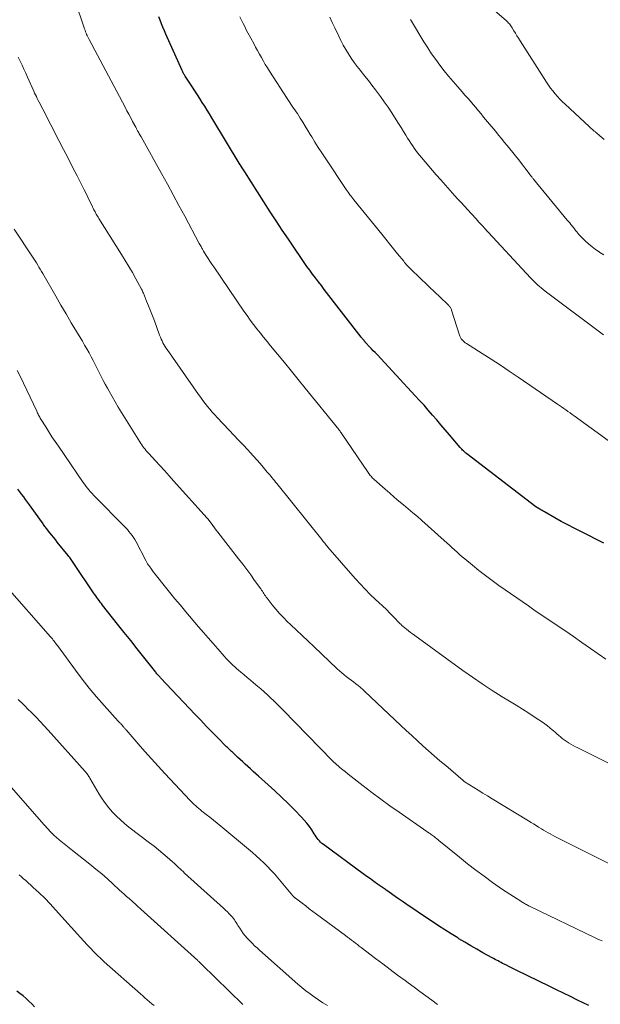
# Model space of a CAD drawing. Units: feet. Extents: x 1920000 to 1925009, y 505000 to 510000.
# Drawn here: x 1920913 to 1921021, y 506047 to 506230 of the extents above; entities that cross this region are included whole.
import ezdxf

# ---------------------------------------------------------------- set-up
doc = ezdxf.new("R2010")
doc.units = ezdxf.units.FT
doc.header["$LTSCALE"] = 100
doc.header["$MEASUREMENT"] = 0
doc.layers.add('CONTOUR INDEX', color=32, linetype='Continuous', lineweight=25)
doc.layers.add('CONTOUR INTERMEDIATE', color=40, linetype='Continuous', lineweight=15)

msp = doc.modelspace()

# ---------------------------------------------------------------- linework, layer by layer
at = {"layer": 'CONTOUR INDEX', "flags": 128}
for points, elevation in [([(1921021.81, 506133.09), (1921017.48, 506135.27), (1921016.27, 506135.89), (1921015.06, 506136.52), (1921013.87, 506137.17), (1921012.67, 506137.83), (1921010.72, 506138.92), (1921010.51, 506139.04), (1921010.3, 506139.16), (1921010.09, 506139.29), (1921009.88, 506139.41), (1921009.57, 506139.6), (1921009.52, 506139.64), (1921009.46, 506139.67), (1921009.41, 506139.71), (1921009.36, 506139.74), (1921009.31, 506139.78), (1921009.26, 506139.82), (1921009.21, 506139.85), (1921009.16, 506139.89), (1920996.31, 506149.73), (1920996.14, 506149.86), (1920995.98, 506150), (1920995.82, 506150.14), (1920995.66, 506150.28), (1920995.51, 506150.42), (1920995.36, 506150.57), (1920995.22, 506150.73), (1920995.08, 506150.89), (1920993.06, 506153.28), (1920992.28, 506154.2), (1920991.5, 506155.12), (1920990.71, 506156.04), (1920989.93, 506156.95), (1920989.14, 506157.86), (1920988.34, 506158.76), (1920987.53, 506159.66), (1920986.71, 506160.55), (1920979.6, 506168.18), (1920979.26, 506168.55), (1920978.91, 506168.92), (1920978.56, 506169.29), (1920978.21, 506169.66), (1920977.54, 506170.36), (1920977.53, 506170.38), (1920977.51, 506170.4), (1920977.5, 506170.41), (1920977.48, 506170.43), (1920977.43, 506170.5), (1920977.41, 506170.52), (1920977.4, 506170.54), (1920977.38, 506170.55), (1920977.37, 506170.57), (1920977.32, 506170.64), (1920977.28, 506170.69), (1920977.24, 506170.74), (1920977.19, 506170.79), (1920977.15, 506170.85), (1920977.05, 506170.98), (1920976.96, 506171.09), (1920976.86, 506171.21), (1920976.77, 506171.33), (1920976.68, 506171.45), (1920969.79, 506180.33), (1920969.25, 506181.03), (1920968.7, 506181.74), (1920968.16, 506182.45), (1920967.63, 506183.16), (1920967.1, 506183.88), (1920966.58, 506184.6), (1920966.06, 506185.32), (1920965.55, 506186.06), (1920964.26, 506187.96), (1920963.11, 506189.65), (1920961.98, 506191.34), (1920960.86, 506193.05), (1920959.75, 506194.76), (1920955, 506202.18), (1920954.88, 506202.38), (1920954.76, 506202.57), (1920954.64, 506202.76), (1920954.52, 506202.96), (1920954.29, 506203.31), (1920954.28, 506203.33), (1920954.27, 506203.34), (1920954.26, 506203.36), (1920954.25, 506203.38), (1920954.21, 506203.45), (1920954.2, 506203.46), (1920954.19, 506203.48), (1920954.18, 506203.5), (1920954.17, 506203.51), (1920948.9, 506212.23), (1920948.46, 506212.95), (1920948.01, 506213.67), (1920947.57, 506214.38), (1920947.11, 506215.1), (1920946.66, 506215.81), (1920946.2, 506216.52), (1920945.74, 506217.23), (1920945.28, 506217.93), (1920943.94, 506219.96), (1920943.86, 506220.09), (1920943.77, 506220.22), (1920943.69, 506220.36), (1920943.62, 506220.5), (1920943.54, 506220.63), (1920943.47, 506220.77), (1920943.4, 506220.91), (1920943.34, 506221.06), (1920940.35, 506227.78), (1920940.07, 506228.43), (1920939.79, 506229.08), (1920939.52, 506229.73), (1920939.26, 506230.39), (1920939, 506231.05)], 1020), ([(1921019.01, 506047.1), (1921016.9, 506048.12), (1921015.59, 506048.77), (1921014.27, 506049.41), (1921012.96, 506050.05), (1921011.64, 506050.68), (1921005.62, 506053.61), (1921005.12, 506053.85), (1921004.63, 506054.09), (1921004.14, 506054.34), (1921003.66, 506054.59), (1921003.24, 506054.81), (1921002.96, 506054.95), (1921002.68, 506055.1), (1921002.4, 506055.25), (1921002.12, 506055.4), (1921001.84, 506055.55), (1921001.56, 506055.7), (1921001.28, 506055.85), (1921001, 506056), (1920999.29, 506056.94), (1920998.16, 506057.57), (1920997.04, 506058.21), (1920995.92, 506058.87), (1920994.82, 506059.54), (1920994.61, 506059.68), (1920993.4, 506060.43), (1920992.21, 506061.19), (1920991.02, 506061.96), (1920989.83, 506062.74), (1920987.71, 506064.15), (1920986.63, 506064.88), (1920985.56, 506065.61), (1920984.5, 506066.34), (1920983.44, 506067.09), (1920981.43, 506068.5), (1920981.38, 506068.54), (1920981.32, 506068.58), (1920981.26, 506068.62), (1920981.21, 506068.67), (1920981.15, 506068.71), (1920981.09, 506068.75), (1920981.03, 506068.79), (1920980.97, 506068.83), (1920979.72, 506069.7), (1920979.04, 506070.18), (1920978.36, 506070.66), (1920977.68, 506071.14), (1920977.01, 506071.63), (1920969.62, 506077.07), (1920969.36, 506077.27), (1920969.12, 506077.49), (1920968.89, 506077.73), (1920968.68, 506077.97), (1920968.48, 506078.23), (1920968.29, 506078.5), (1920968.1, 506078.77), (1920967.92, 506079.04), (1920967.45, 506079.77), (1920967.02, 506080.4), (1920966.57, 506081), (1920966.08, 506081.58), (1920965.56, 506082.14), (1920964.26, 506083.48), (1920963.06, 506084.68), (1920961.85, 506085.86), (1920960.61, 506087.02), (1920959.36, 506088.16), (1920957.53, 506089.79), (1920957.04, 506090.23), (1920956.56, 506090.67), (1920956.07, 506091.11), (1920955.59, 506091.56), (1920955.11, 506092.01), (1920954.63, 506092.45), (1920954.16, 506092.89), (1920953.68, 506093.33), (1920953.1, 506093.88), (1920952.92, 506094.05), (1920952.73, 506094.22), (1920952.55, 506094.39), (1920952.37, 506094.56), (1920952.18, 506094.73), (1920952, 506094.9), (1920951.82, 506095.08), (1920951.64, 506095.25), (1920949.91, 506096.99), (1920948.87, 506098.05), (1920947.83, 506099.1), (1920946.81, 506100.17), (1920945.79, 506101.24), (1920939.36, 506108.06), (1920939.25, 506108.18), (1920939.13, 506108.31), (1920939.01, 506108.44), (1920938.9, 506108.57), (1920938.78, 506108.7), (1920938.67, 506108.83), (1920938.56, 506108.97), (1920938.45, 506109.1), (1920936.24, 506111.9), (1920935.02, 506113.44), (1920933.8, 506114.98), (1920932.59, 506116.51), (1920931.37, 506118.05), (1920928.56, 506121.6), (1920928.34, 506121.88), (1920928.12, 506122.16), (1920927.91, 506122.44), (1920927.7, 506122.73), (1920927.49, 506123.02), (1920927.28, 506123.3), (1920927.08, 506123.6), (1920926.88, 506123.89), (1920923.23, 506129.33), (1920923.1, 506129.52), (1920922.97, 506129.7), (1920922.85, 506129.89), (1920922.72, 506130.08), (1920922.58, 506130.26), (1920922.45, 506130.44), (1920922.31, 506130.62), (1920922.17, 506130.8), (1920920.14, 506133.33), (1920919.8, 506133.77), (1920919.45, 506134.2), (1920919.1, 506134.63), (1920918.75, 506135.06), (1920918.3, 506135.62), (1920918.18, 506135.78), (1920918.06, 506135.93), (1920917.95, 506136.09), (1920917.83, 506136.24), (1920917.72, 506136.4), (1920917.6, 506136.56), (1920917.49, 506136.72), (1920917.38, 506136.88), (1920915.31, 506139.78), (1920914.96, 506140.27), (1920914.61, 506140.75), (1920914.26, 506141.23), (1920913.9, 506141.71), (1920913.54, 506142.18), (1920913.18, 506142.65), (1920912.81, 506143.13)], 1000), ([(1920915.89, 506046.89), (1920915.39, 506047.41), (1920914.86, 506047.92), (1920914.33, 506048.42), (1920913.77, 506048.89), (1920913.2, 506049.35), (1920912.62, 506049.79)], 980)]:
    msp.add_lwpolyline(points, dxfattribs=dict(at, elevation=elevation))
at = {"layer": 'CONTOUR INTERMEDIATE', "flags": 128}
for points, elevation in [([(1921022.13, 506111.54), (1921019.3, 506113.52), (1921017.7, 506114.63), (1921016.11, 506115.74), (1921014.51, 506116.84), (1921012.91, 506117.93), (1921008.78, 506120.74), (1921008.53, 506120.91), (1921008.28, 506121.09), (1921008.03, 506121.26), (1921007.77, 506121.44), (1921002.25, 506125.27), (1921000.99, 506126.16), (1920999.75, 506127.08), (1920998.53, 506128.04), (1920997.33, 506129.01), (1920995.95, 506130.17), (1920995.46, 506130.59), (1920994.97, 506131.01), (1920994.49, 506131.44), (1920994.02, 506131.88), (1920993.54, 506132.32), (1920993.07, 506132.76), (1920992.59, 506133.19), (1920992.11, 506133.62), (1920987.94, 506137.31), (1920987.1, 506138.05), (1920986.25, 506138.78), (1920985.4, 506139.51), (1920984.54, 506140.23), (1920983.68, 506140.95), (1920982.82, 506141.67), (1920981.98, 506142.4), (1920981.13, 506143.14), (1920979.09, 506144.93), (1920978.94, 506145.08), (1920978.78, 506145.23), (1920978.63, 506145.39), (1920978.49, 506145.55), (1920978.35, 506145.72), (1920978.22, 506145.89), (1920978.09, 506146.06), (1920977.97, 506146.24), (1920972.94, 506153.62), (1920972.89, 506153.7), (1920972.83, 506153.78), (1920972.78, 506153.85), (1920972.72, 506153.93), (1920972.67, 506154.01), (1920972.61, 506154.08), (1920972.55, 506154.15), (1920972.49, 506154.23), (1920966.23, 506161.97), (1920964.95, 506163.55), (1920963.67, 506165.13), (1920962.38, 506166.7), (1920961.09, 506168.27), (1920959.79, 506169.85), (1920959.15, 506170.63), (1920958.51, 506171.42), (1920957.88, 506172.21), (1920957.25, 506173.01), (1920956.63, 506173.81), (1920956.02, 506174.62), (1920955.43, 506175.45), (1920954.85, 506176.28), (1920949.23, 506184.5), (1920948.88, 506185.02), (1920948.53, 506185.55), (1920948.19, 506186.08), (1920947.85, 506186.62), (1920947.35, 506187.45), (1920947.27, 506187.57), (1920947.19, 506187.7), (1920947.12, 506187.83), (1920947.04, 506187.97), (1920946.97, 506188.09), (1920946.87, 506188.28), (1920946.76, 506188.48), (1920946.66, 506188.67), (1920946.55, 506188.86), (1920943.84, 506193.95), (1920942.77, 506195.94), (1920941.69, 506197.93), (1920940.61, 506199.92), (1920939.51, 506201.9), (1920935.71, 506208.72), (1920935.61, 506208.91), (1920935.5, 506209.1), (1920935.39, 506209.28), (1920935.29, 506209.47), (1920935.19, 506209.64), (1920935.13, 506209.74), (1920935.07, 506209.84), (1920935.02, 506209.95), (1920934.96, 506210.05), (1920934.9, 506210.16), (1920934.85, 506210.26), (1920934.79, 506210.37), (1920934.73, 506210.47), (1920934.15, 506211.58), (1920933.8, 506212.24), (1920933.45, 506212.9), (1920933.1, 506213.56), (1920932.75, 506214.22), (1920926.06, 506226.8), (1920925.94, 506227.03), (1920925.82, 506227.27), (1920925.71, 506227.52), (1920925.6, 506227.76), (1920925.5, 506228.01), (1920925.4, 506228.26), (1920925.31, 506228.52), (1920925.22, 506228.77), (1920923.4, 506234.2)], 1016), ([(1921021.83, 506208.23), (1921021.03, 506208.89), (1921020.9, 506209), (1921020.77, 506209.11), (1921020.64, 506209.22), (1921020.52, 506209.33), (1921020.39, 506209.44), (1921020.26, 506209.56), (1921020.14, 506209.67), (1921020.01, 506209.78), (1921014.59, 506214.76), (1921014.11, 506215.22), (1921013.63, 506215.7), (1921013.17, 506216.2), (1921012.73, 506216.71), (1921012.3, 506217.23), (1921011.89, 506217.77), (1921011.5, 506218.32), (1921011.13, 506218.88), (1921006.22, 506226.57), (1921005.93, 506227.03), (1921005.63, 506227.5), (1921005.34, 506227.96), (1921005.06, 506228.43), (1921004.71, 506229), (1921004.59, 506229.18), (1921004.47, 506229.36), (1921004.35, 506229.53), (1921004.21, 506229.7), (1921004.08, 506229.86), (1921003.93, 506230.02), (1921003.78, 506230.17), (1921003.62, 506230.32), (1920999.4, 506233.96)], 1036), ([(1921025.76, 506149.92), (1921016.26, 506156.78), (1921015.87, 506157.06), (1921015.49, 506157.34), (1921015.1, 506157.62), (1921014.71, 506157.9), (1921014.32, 506158.18), (1921013.93, 506158.45), (1921013.54, 506158.73), (1921013.15, 506159), (1921005.86, 506164), (1921004.2, 506165.12), (1921002.54, 506166.23), (1921000.86, 506167.32), (1920999.17, 506168.4), (1920996.23, 506170.25), (1920996.02, 506170.4), (1920995.81, 506170.56), (1920995.62, 506170.74), (1920995.44, 506170.93), (1920995.28, 506171.14), (1920995.14, 506171.36), (1920995.03, 506171.59), (1920994.94, 506171.83), (1920993.47, 506176.46), (1920993.43, 506176.58), (1920993.38, 506176.7), (1920993.32, 506176.82), (1920993.26, 506176.93), (1920993.22, 506176.98), (1920993.14, 506177.11), (1920993.04, 506177.23), (1920992.94, 506177.35), (1920992.82, 506177.46), (1920992.25, 506178.01), (1920991.84, 506178.4), (1920991.44, 506178.78), (1920991.04, 506179.16), (1920990.63, 506179.55), (1920985.93, 506184.05), (1920985.74, 506184.22), (1920985.57, 506184.4), (1920985.39, 506184.59), (1920985.22, 506184.77), (1920985.05, 506184.96), (1920984.89, 506185.16), (1920984.72, 506185.35), (1920984.56, 506185.54), (1920983.41, 506186.96), (1920982.67, 506187.87), (1920981.94, 506188.77), (1920981.21, 506189.68), (1920980.47, 506190.59), (1920975.31, 506196.99), (1920975.12, 506197.22), (1920974.94, 506197.46), (1920974.75, 506197.7), (1920974.57, 506197.94), (1920974.39, 506198.19), (1920974.22, 506198.43), (1920974.04, 506198.68), (1920973.87, 506198.93), (1920969.95, 506204.77), (1920969.31, 506205.73), (1920968.68, 506206.71), (1920968.06, 506207.69), (1920967.46, 506208.69), (1920967.2, 506209.13), (1920966.73, 506209.9), (1920966.26, 506210.67), (1920965.79, 506211.44), (1920965.31, 506212.2), (1920964.79, 506213.01), (1920964.56, 506213.36), (1920964.33, 506213.71), (1920964.09, 506214.06), (1920963.84, 506214.41), (1920963.6, 506214.75), (1920963.36, 506215.1), (1920963.12, 506215.45), (1920962.89, 506215.8), (1920959.61, 506220.91), (1920959.21, 506221.54), (1920958.83, 506222.17), (1920958.46, 506222.8), (1920958.09, 506223.44), (1920957.73, 506224.09), (1920957.38, 506224.74), (1920957.03, 506225.39), (1920956.67, 506226.04), (1920955.6, 506228.03), (1920955.29, 506228.61), (1920954.99, 506229.21), (1920954.69, 506229.8), (1920954.4, 506230.4), (1920954.12, 506231.01)], 1024), ([(1921021.75, 506171.89), (1921010.87, 506180.01), (1921010.5, 506180.3), (1921010.14, 506180.58), (1921009.79, 506180.88), (1921009.45, 506181.19), (1921009.11, 506181.5), (1921008.78, 506181.82), (1921008.46, 506182.15), (1921008.14, 506182.48), (1920999.53, 506191.79), (1920999.33, 506192), (1920999.13, 506192.21), (1920998.94, 506192.42), (1920998.74, 506192.64), (1920998.62, 506192.76), (1920998.49, 506192.91), (1920998.35, 506193.06), (1920998.21, 506193.21), (1920998.08, 506193.36), (1920997.1, 506194.43), (1920996.47, 506195.12), (1920995.84, 506195.81), (1920995.22, 506196.5), (1920994.59, 506197.18), (1920994.09, 506197.74), (1920993.21, 506198.71), (1920992.34, 506199.68), (1920991.48, 506200.67), (1920990.63, 506201.65), (1920987.86, 506204.87), (1920987.51, 506205.3), (1920987.16, 506205.73), (1920986.83, 506206.17), (1920986.51, 506206.62), (1920986.2, 506207.07), (1920985.89, 506207.53), (1920985.59, 506208), (1920985.3, 506208.47), (1920984.98, 506208.99), (1920984.53, 506209.72), (1920984.07, 506210.44), (1920983.61, 506211.17), (1920983.15, 506211.89), (1920982.34, 506213.16), (1920981.66, 506214.19), (1920980.96, 506215.21), (1920980.24, 506216.21), (1920979.51, 506217.2), (1920979.31, 506217.46), (1920978.66, 506218.31), (1920978, 506219.16), (1920977.33, 506220), (1920976.66, 506220.84), (1920976.51, 506221.03), (1920975.92, 506221.78), (1920975.35, 506222.54), (1920974.81, 506223.32), (1920974.29, 506224.11), (1920973.8, 506224.92), (1920973.32, 506225.75), (1920972.88, 506226.59), (1920972.47, 506227.44), (1920971.74, 506228.99), (1920971.28, 506229.98), (1920970.83, 506230.97)], 1028), ([(1921021.77, 506186.73), (1921021.02, 506187.21), (1921020.92, 506187.28), (1921020.25, 506187.76), (1921019.59, 506188.26), (1921018.95, 506188.8), (1921018.34, 506189.36), (1921017.62, 506190.06), (1921017.39, 506190.3), (1921017.16, 506190.54), (1921016.94, 506190.79), (1921016.73, 506191.04), (1921016.53, 506191.3), (1921016.32, 506191.56), (1921016.11, 506191.83), (1921015.9, 506192.09), (1921015.88, 506192.12), (1921015.65, 506192.4), (1921015.43, 506192.67), (1921015.21, 506192.95), (1921014.98, 506193.22), (1921008.69, 506200.85), (1921008.61, 506200.95), (1921008.54, 506201.04), (1921008.46, 506201.13), (1921008.39, 506201.23), (1921008.32, 506201.32), (1921008.25, 506201.41), (1921008.17, 506201.51), (1921008.1, 506201.6), (1921005.89, 506204.48), (1921005.38, 506205.14), (1921004.86, 506205.8), (1921004.33, 506206.44), (1921003.8, 506207.09), (1921003.27, 506207.73), (1921002.73, 506208.37), (1921002.2, 506209.01), (1921001.67, 506209.66), (1920999.43, 506212.37), (1920998.94, 506212.96), (1920998.45, 506213.55), (1920997.96, 506214.14), (1920997.46, 506214.72), (1920996.97, 506215.31), (1920996.47, 506215.89), (1920995.96, 506216.47), (1920995.45, 506217.04), (1920994.62, 506217.97), (1920993.76, 506218.96), (1920992.91, 506219.96), (1920992.09, 506220.98), (1920991.28, 506222.01), (1920990.51, 506223.06), (1920989.75, 506224.13), (1920989.03, 506225.23), (1920988.33, 506226.34), (1920985.82, 506230.5)], 1032), ([(1921027.63, 506089.74), (1921016.96, 506095.03), (1921016.52, 506095.26), (1921016.08, 506095.49), (1921015.65, 506095.73), (1921015.23, 506095.98), (1921015.13, 506096.04), (1921014.76, 506096.28), (1921014.4, 506096.52), (1921014.06, 506096.79), (1921013.72, 506097.07), (1921013.39, 506097.35), (1921013.06, 506097.64), (1921012.73, 506097.93), (1921012.4, 506098.22), (1921012.19, 506098.41), (1921011.76, 506098.78), (1921011.31, 506099.14), (1921010.84, 506099.48), (1921010.37, 506099.81), (1921008.99, 506100.71), (1921007.82, 506101.47), (1921006.64, 506102.22), (1921005.45, 506102.96), (1921004.26, 506103.7), (1921002.88, 506104.54), (1921001.01, 506105.72), (1920999.16, 506106.92), (1920997.34, 506108.17), (1920995.54, 506109.45), (1920986.61, 506115.94), (1920986.22, 506116.23), (1920985.83, 506116.52), (1920985.44, 506116.82), (1920985.06, 506117.13), (1920984.46, 506117.61), (1920984.38, 506117.68), (1920984.3, 506117.75), (1920984.22, 506117.82), (1920984.15, 506117.89), (1920984.07, 506117.97), (1920984, 506118.04), (1920983.93, 506118.12), (1920983.85, 506118.19), (1920982.68, 506119.41), (1920982.01, 506120.09), (1920981.34, 506120.77), (1920980.65, 506121.43), (1920979.96, 506122.08), (1920979.34, 506122.64), (1920978.35, 506123.59), (1920977.39, 506124.55), (1920976.45, 506125.55), (1920975.53, 506126.56), (1920970.45, 506132.38), (1920970.3, 506132.55), (1920970.15, 506132.73), (1920970.01, 506132.91), (1920969.87, 506133.09), (1920969.74, 506133.27), (1920969.6, 506133.45), (1920969.46, 506133.63), (1920969.32, 506133.81), (1920960.96, 506144.21), (1920960.74, 506144.48), (1920960.52, 506144.75), (1920960.3, 506145.02), (1920960.08, 506145.29), (1920959.86, 506145.55), (1920959.64, 506145.82), (1920959.41, 506146.08), (1920959.19, 506146.35), (1920958.44, 506147.23), (1920957.84, 506147.93), (1920957.23, 506148.62), (1920956.62, 506149.31), (1920955.99, 506149.99), (1920955.55, 506150.47), (1920954.69, 506151.39), (1920953.84, 506152.3), (1920952.98, 506153.21), (1920952.12, 506154.12), (1920949.9, 506156.46), (1920949.43, 506156.97), (1920948.97, 506157.49), (1920948.52, 506158.02), (1920948.08, 506158.55), (1920947.65, 506159.09), (1920947.22, 506159.64), (1920946.81, 506160.2), (1920946.41, 506160.77), (1920940.56, 506169.12), (1920940.35, 506169.43), (1920940.15, 506169.75), (1920939.97, 506170.08), (1920939.79, 506170.41), (1920939.62, 506170.74), (1920939.46, 506171.08), (1920939.32, 506171.43), (1920939.18, 506171.78), (1920938.2, 506174.45), (1920937.85, 506175.39), (1920937.5, 506176.32), (1920937.13, 506177.24), (1920936.76, 506178.16), (1920936.16, 506179.63), (1920936.08, 506179.82), (1920936, 506180), (1920935.91, 506180.18), (1920935.81, 506180.36), (1920934.74, 506182.31), (1920934.1, 506183.45), (1920933.44, 506184.59), (1920932.76, 506185.71), (1920932.07, 506186.83), (1920927.85, 506193.53), (1920927.73, 506193.73), (1920927.61, 506193.93), (1920927.49, 506194.13), (1920927.38, 506194.33), (1920927.27, 506194.53), (1920927.16, 506194.73), (1920927.06, 506194.94), (1920926.95, 506195.14), (1920926.49, 506196.09), (1920926.16, 506196.77), (1920925.82, 506197.45), (1920925.49, 506198.13), (1920925.15, 506198.81), (1920923.82, 506201.44), (1920922.98, 506203.08), (1920922.14, 506204.73), (1920921.3, 506206.37), (1920920.46, 506208.01), (1920917.46, 506213.82), (1920917.23, 506214.26), (1920917, 506214.71), (1920916.77, 506215.16), (1920916.54, 506215.61), (1920916.42, 506215.83), (1920916.25, 506216.17), (1920916.09, 506216.51), (1920915.93, 506216.85), (1920915.77, 506217.19), (1920914.61, 506219.77), (1920914.27, 506220.52), (1920913.93, 506221.27), (1920913.58, 506222.01), (1920913.23, 506222.76), (1920912.86, 506223.49)], 1012), ([(1921025.92, 506071.89), (1921013.07, 506078.35), (1921012.65, 506078.57), (1921012.23, 506078.79), (1921011.82, 506079.02), (1921011.4, 506079.25), (1921011, 506079.49), (1921010.59, 506079.73), (1921010.18, 506079.98), (1921009.78, 506080.23), (1921009.65, 506080.31), (1921009.18, 506080.6), (1921008.71, 506080.9), (1921008.24, 506081.18), (1921007.77, 506081.47), (1921000.99, 506085.58), (1921000.14, 506086.1), (1920999.29, 506086.62), (1920998.44, 506087.15), (1920997.59, 506087.68), (1920996, 506088.68), (1920995.95, 506088.71), (1920995.9, 506088.74), (1920995.85, 506088.78), (1920995.8, 506088.81), (1920995.75, 506088.85), (1920995.7, 506088.89), (1920995.66, 506088.93), (1920995.61, 506088.97), (1920992.38, 506091.74), (1920991.31, 506092.65), (1920990.25, 506093.57), (1920989.2, 506094.5), (1920988.14, 506095.43), (1920987.1, 506096.36), (1920986.06, 506097.31), (1920985.03, 506098.26), (1920984, 506099.22), (1920977.36, 506105.51), (1920976.95, 506105.89), (1920976.53, 506106.26), (1920976.1, 506106.61), (1920975.66, 506106.96), (1920975.22, 506107.3), (1920974.77, 506107.64), (1920974.33, 506107.97), (1920973.89, 506108.31), (1920973.46, 506108.66), (1920973.03, 506109.01), (1920972.61, 506109.37), (1920972.2, 506109.75), (1920967.85, 506113.87), (1920966.78, 506114.89), (1920965.7, 506115.91), (1920964.63, 506116.93), (1920963.55, 506117.95), (1920962.92, 506118.55), (1920962.18, 506119.29), (1920961.46, 506120.05), (1920960.78, 506120.84), (1920960.12, 506121.65), (1920959.16, 506122.88), (1920959, 506123.09), (1920958.85, 506123.3), (1920958.7, 506123.52), (1920958.56, 506123.74), (1920958.42, 506123.96), (1920958.28, 506124.18), (1920958.13, 506124.4), (1920957.98, 506124.61), (1920956.84, 506126.2), (1920956.11, 506127.2), (1920955.37, 506128.2), (1920954.63, 506129.19), (1920953.87, 506130.18), (1920950.01, 506135.14), (1920949.69, 506135.56), (1920949.37, 506135.98), (1920949.05, 506136.4), (1920948.73, 506136.82), (1920948.11, 506137.63), (1920948.1, 506137.64), (1920948.09, 506137.66), (1920948.08, 506137.67), (1920948.06, 506137.69), (1920948.01, 506137.75), (1920941.78, 506144.74), (1920940.94, 506145.67), (1920940.09, 506146.61), (1920939.24, 506147.54), (1920938.39, 506148.46), (1920937.14, 506149.81), (1920936.91, 506150.06), (1920936.69, 506150.32), (1920936.47, 506150.58), (1920936.26, 506150.85), (1920936.05, 506151.12), (1920935.85, 506151.4), (1920935.66, 506151.68), (1920935.47, 506151.97), (1920932.07, 506157.43), (1920931.47, 506158.41), (1920930.89, 506159.39), (1920930.32, 506160.38), (1920929.76, 506161.38), (1920929.46, 506161.94), (1920929.07, 506162.67), (1920928.69, 506163.4), (1920928.31, 506164.13), (1920927.95, 506164.87), (1920927.58, 506165.61), (1920927.2, 506166.35), (1920926.82, 506167.08), (1920926.44, 506167.8), (1920926.04, 506168.52), (1920925.64, 506169.24), (1920925.23, 506169.95), (1920924.81, 506170.66), (1920923.71, 506172.5), (1920922.75, 506174.13), (1920921.78, 506175.76), (1920920.83, 506177.4), (1920919.88, 506179.04), (1920917.43, 506183.28), (1920917.2, 506183.67), (1920916.97, 506184.07), (1920916.74, 506184.46), (1920916.51, 506184.85), (1920916.27, 506185.24), (1920916.04, 506185.62), (1920915.79, 506186.01), (1920915.54, 506186.39), (1920912.11, 506191.55)], 1008), ([(1921021.45, 506059.13), (1921020.79, 506059.42), (1921020.14, 506059.73), (1921008.09, 506065.52), (1921007.91, 506065.61), (1921007.73, 506065.7), (1921007.56, 506065.79), (1921007.38, 506065.88), (1921007.21, 506065.98), (1921007.04, 506066.08), (1921006.86, 506066.18), (1921006.69, 506066.28), (1921005.66, 506066.93), (1921004.97, 506067.37), (1921004.29, 506067.81), (1921003.62, 506068.26), (1921002.95, 506068.72), (1921001.1, 506070.02), (1920999.53, 506071.15), (1920997.97, 506072.31), (1920996.44, 506073.49), (1920994.92, 506074.7), (1920991.09, 506077.82), (1920990.89, 506077.98), (1920990.69, 506078.15), (1920990.49, 506078.31), (1920990.29, 506078.47), (1920990.21, 506078.53), (1920990.04, 506078.66), (1920989.87, 506078.79), (1920989.7, 506078.92), (1920989.53, 506079.04), (1920989.27, 506079.2), (1920989.22, 506079.24), (1920989.17, 506079.27), (1920989.12, 506079.3), (1920989.07, 506079.33), (1920989.02, 506079.36), (1920988.96, 506079.4), (1920988.91, 506079.43), (1920988.86, 506079.46), (1920983.71, 506083.06), (1920982.01, 506084.26), (1920980.33, 506085.48), (1920978.66, 506086.73), (1920977.01, 506087.99), (1920974.78, 506089.72), (1920974.26, 506090.13), (1920973.74, 506090.55), (1920973.22, 506090.98), (1920972.71, 506091.41), (1920971.83, 506092.17), (1920971.77, 506092.23), (1920971.71, 506092.28), (1920971.64, 506092.34), (1920971.58, 506092.4), (1920971.52, 506092.46), (1920971.46, 506092.52), (1920971.4, 506092.58), (1920971.34, 506092.64), (1920962.11, 506102.09), (1920961.54, 506102.66), (1920960.97, 506103.23), (1920960.39, 506103.8), (1920959.8, 506104.36), (1920959.21, 506104.91), (1920958.62, 506105.46), (1920958.01, 506105.99), (1920957.39, 506106.51), (1920956.64, 506107.14), (1920956.05, 506107.63), (1920955.46, 506108.12), (1920954.88, 506108.61), (1920954.29, 506109.1), (1920953.83, 506109.49), (1920953.48, 506109.79), (1920953.13, 506110.1), (1920952.79, 506110.42), (1920952.46, 506110.74), (1920952.14, 506111.07), (1920951.81, 506111.41), (1920951.5, 506111.75), (1920951.19, 506112.09), (1920950, 506113.44), (1920949.1, 506114.46), (1920948.21, 506115.48), (1920947.32, 506116.52), (1920946.43, 506117.55), (1920944.04, 506120.37), (1920943.03, 506121.58), (1920942.01, 506122.79), (1920941.01, 506124.02), (1920940.02, 506125.25), (1920938.61, 506127.01), (1920938.33, 506127.37), (1920938.05, 506127.73), (1920937.78, 506128.09), (1920937.52, 506128.45), (1920937.14, 506128.98), (1920937.07, 506129.08), (1920937, 506129.19), (1920936.93, 506129.3), (1920936.86, 506129.41), (1920936.8, 506129.52), (1920936.73, 506129.64), (1920936.67, 506129.75), (1920936.61, 506129.86), (1920934.78, 506133.36), (1920934.55, 506133.77), (1920934.31, 506134.17), (1920934.05, 506134.55), (1920933.77, 506134.93), (1920933.47, 506135.3), (1920933.17, 506135.66), (1920932.85, 506136), (1920932.53, 506136.34), (1920927.23, 506141.69), (1920926.92, 506142.01), (1920926.62, 506142.34), (1920926.32, 506142.67), (1920926.03, 506143.01), (1920925.75, 506143.36), (1920925.48, 506143.71), (1920925.22, 506144.07), (1920924.96, 506144.43), (1920920.35, 506151.14), (1920919.74, 506152.03), (1920919.15, 506152.92), (1920918.57, 506153.82), (1920917.99, 506154.73), (1920917.08, 506156.21), (1920916.97, 506156.39), (1920916.87, 506156.57), (1920916.77, 506156.75), (1920916.67, 506156.93), (1920916.58, 506157.12), (1920916.49, 506157.3), (1920916.4, 506157.49), (1920916.31, 506157.68), (1920913.21, 506164.2), (1920912.71, 506165.25)], 1004), ([(1920990.86, 506047.33), (1920989.77, 506048.12), (1920988.68, 506048.91), (1920987.59, 506049.71), (1920986.51, 506050.5), (1920985.42, 506051.3), (1920984.81, 506051.74), (1920983.43, 506052.77), (1920982.05, 506053.8), (1920980.67, 506054.84), (1920979.3, 506055.88), (1920976.67, 506057.9), (1920976.31, 506058.17), (1920975.95, 506058.45), (1920975.58, 506058.73), (1920975.22, 506059.01), (1920974.85, 506059.29), (1920974.49, 506059.56), (1920974.12, 506059.84), (1920973.76, 506060.11), (1920968.37, 506064.1), (1920967.69, 506064.61), (1920967.01, 506065.12), (1920966.34, 506065.63), (1920965.66, 506066.14), (1920964.45, 506067.06), (1920964.38, 506067.11), (1920964.32, 506067.17), (1920964.25, 506067.22), (1920964.19, 506067.28), (1920964.14, 506067.34), (1920964.08, 506067.4), (1920964.02, 506067.46), (1920963.97, 506067.53), (1920961.15, 506070.86), (1920960.52, 506071.58), (1920959.88, 506072.28), (1920959.22, 506072.97), (1920958.55, 506073.64), (1920957.85, 506074.29), (1920957.15, 506074.94), (1920956.43, 506075.57), (1920955.71, 506076.18), (1920950.57, 506080.47), (1920949.89, 506081.03), (1920949.21, 506081.58), (1920948.53, 506082.13), (1920947.84, 506082.67), (1920947.04, 506083.28), (1920946.75, 506083.51), (1920946.46, 506083.75), (1920946.17, 506083.99), (1920945.89, 506084.23), (1920945.62, 506084.48), (1920945.35, 506084.73), (1920945.08, 506084.99), (1920944.83, 506085.26), (1920940.16, 506090.27), (1920938.91, 506091.63), (1920937.66, 506093), (1920936.43, 506094.38), (1920935.21, 506095.77), (1920932.93, 506098.37), (1920932.85, 506098.46), (1920932.77, 506098.56), (1920932.7, 506098.65), (1920932.62, 506098.75), (1920932.54, 506098.85), (1920932.46, 506098.94), (1920932.38, 506099.04), (1920932.3, 506099.13), (1920932.24, 506099.21), (1920932.15, 506099.31), (1920932.06, 506099.41), (1920931.96, 506099.52), (1920931.87, 506099.61), (1920931.77, 506099.71), (1920931.68, 506099.81), (1920931.59, 506099.91), (1920931.49, 506100.01), (1920928.83, 506102.93), (1920927.44, 506104.52), (1920926.08, 506106.13), (1920924.77, 506107.79), (1920923.5, 506109.48), (1920920.18, 506114.05), (1920920.02, 506114.26), (1920919.87, 506114.47), (1920919.71, 506114.68), (1920919.56, 506114.89), (1920919.4, 506115.1), (1920919.23, 506115.3), (1920919.07, 506115.5), (1920918.9, 506115.7), (1920910.4, 506125.35)], 996), ([(1920970.38, 506047.14), (1920969.55, 506047.63), (1920968.74, 506048.16), (1920967.93, 506048.7), (1920967.15, 506049.26), (1920966.37, 506049.84), (1920965.62, 506050.45), (1920964.89, 506051.08), (1920957.77, 506057.39), (1920957.3, 506057.81), (1920956.83, 506058.24), (1920956.37, 506058.68), (1920955.92, 506059.12), (1920955.86, 506059.18), (1920955.45, 506059.61), (1920955.07, 506060.05), (1920954.71, 506060.52), (1920954.37, 506061.01), (1920954.06, 506061.48), (1920953.89, 506061.74), (1920953.73, 506062.01), (1920953.57, 506062.27), (1920953.42, 506062.54), (1920953.25, 506062.81), (1920953.08, 506063.06), (1920952.9, 506063.31), (1920952.7, 506063.55), (1920952.46, 506063.82), (1920952.12, 506064.18), (1920951.79, 506064.53), (1920951.43, 506064.87), (1920951.08, 506065.21), (1920943.81, 506071.76), (1920943.53, 506072.02), (1920943.25, 506072.28), (1920942.97, 506072.54), (1920942.7, 506072.8), (1920942.42, 506073.06), (1920942.15, 506073.32), (1920941.86, 506073.57), (1920941.58, 506073.82), (1920940.56, 506074.71), (1920939.76, 506075.39), (1920938.96, 506076.07), (1920938.14, 506076.73), (1920937.31, 506077.37), (1920933.47, 506080.31), (1920932.66, 506080.96), (1920931.88, 506081.64), (1920931.13, 506082.36), (1920930.41, 506083.1), (1920929.73, 506083.89), (1920929.09, 506084.7), (1920928.5, 506085.55), (1920927.95, 506086.43), (1920926.21, 506089.43), (1920926.11, 506089.59), (1920926.01, 506089.74), (1920925.91, 506089.9), (1920925.81, 506090.05), (1920925.7, 506090.2), (1920925.59, 506090.35), (1920925.47, 506090.49), (1920925.35, 506090.64), (1920918.46, 506098.34), (1920917.72, 506099.15), (1920916.98, 506099.95), (1920916.21, 506100.74), (1920915.44, 506101.51), (1920914.57, 506102.38), (1920914.23, 506102.72), (1920913.89, 506103.05), (1920913.54, 506103.39), (1920913.19, 506103.72), (1920912.84, 506104.06)], 992), ([(1920954.62, 506047.27), (1920947, 506054.77), (1920946.91, 506054.86), (1920946.82, 506054.94), (1920946.73, 506055.03), (1920946.64, 506055.12), (1920946.55, 506055.21), (1920946.46, 506055.29), (1920946.36, 506055.38), (1920946.27, 506055.46), (1920935.7, 506065.01), (1920935.56, 506065.14), (1920935.41, 506065.28), (1920935.26, 506065.42), (1920935.12, 506065.55), (1920935.05, 506065.62), (1920934.94, 506065.73), (1920934.83, 506065.83), (1920934.72, 506065.93), (1920934.61, 506066.03), (1920934.5, 506066.13), (1920934.39, 506066.23), (1920934.28, 506066.32), (1920934.17, 506066.42), (1920933.48, 506067.01), (1920933.02, 506067.41), (1920932.57, 506067.81), (1920932.12, 506068.21), (1920931.68, 506068.62), (1920930.5, 506069.72), (1920929.46, 506070.66), (1920928.4, 506071.59), (1920927.32, 506072.49), (1920926.22, 506073.38), (1920922.97, 506075.93), (1920922.35, 506076.42), (1920921.74, 506076.92), (1920921.13, 506077.42), (1920920.52, 506077.92), (1920919.94, 506078.41), (1920919.63, 506078.68), (1920919.33, 506078.96), (1920919.04, 506079.25), (1920918.76, 506079.54), (1920918.48, 506079.84), (1920918.21, 506080.14), (1920917.93, 506080.45), (1920917.66, 506080.76), (1920911.64, 506087.67)], 988), ([(1920938.15, 506047.1), (1920937.72, 506047.45), (1920937.29, 506047.82), (1920936.87, 506048.18), (1920936.45, 506048.55), (1920936.02, 506048.92), (1920935.6, 506049.29), (1920928.89, 506055.26), (1920928.23, 506055.86), (1920927.57, 506056.48), (1920926.93, 506057.11), (1920926.31, 506057.76), (1920925.69, 506058.42), (1920925.08, 506059.08), (1920924.47, 506059.74), (1920923.87, 506060.41), (1920919.82, 506064.93), (1920918.82, 506066.01), (1920917.8, 506067.07), (1920916.75, 506068.09), (1920915.67, 506069.09), (1920914.28, 506070.35), (1920913.88, 506070.7), (1920913.48, 506071.05), (1920913.07, 506071.4)], 984)]:
    msp.add_lwpolyline(points, dxfattribs=dict(at, elevation=elevation))

doc.saveas('drawing.dxf')
